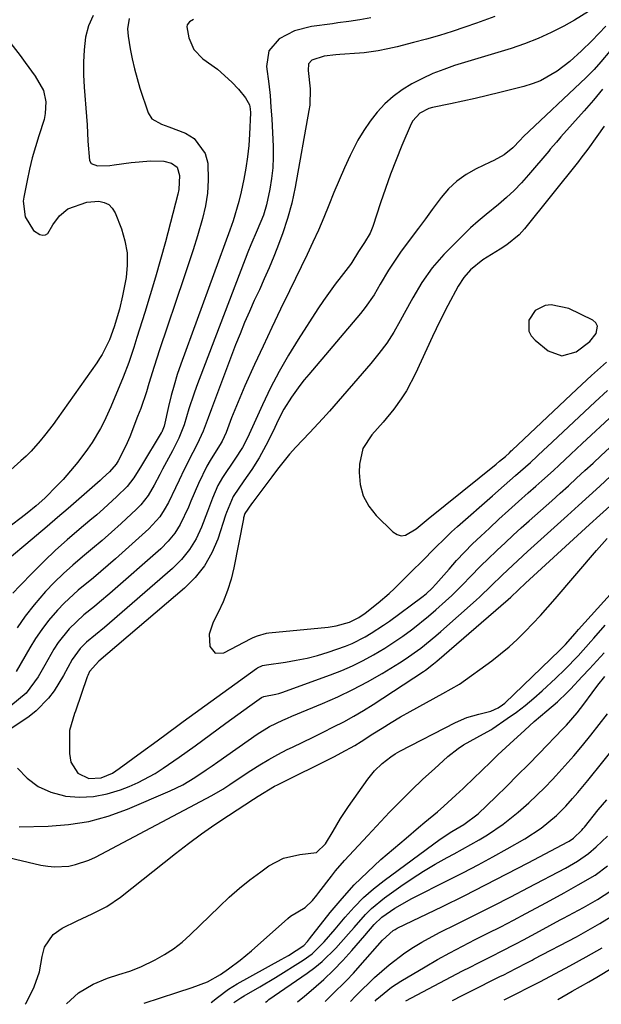
# Model space of a CAD drawing. Units: inches. Extents: x 1836216 to 1841548, y 458070 to 463404.
# Drawn here: x 1837136 to 1837279, y 458079 to 458321 of the extents above; entities that cross this region are included whole.
import ezdxf

# ---------------------------------------------------------------- set-up
doc = ezdxf.new("R2010")
doc.units = ezdxf.units.IN
doc.header["$MEASUREMENT"] = 0
for name, color, linetype in [('1', 7, 'Continuous'), ('7', 7, 'Continuous'), ('8', 7, 'Continuous')]:
    doc.layers.add(name, color=color, linetype=linetype)

msp = doc.modelspace()

# ---------------------------------------------------------------- linework, layer by layer
at = {"layer": '1', "color": 18}
msp.add_polyline3d([(1837278.25, 458245.88, 1862), (1837277.81, 458246.63, 1862), (1837277.07, 458247.31, 1862), (1837271.18, 458250.19, 1862), (1837266.83, 458251.09, 1862), (1837265.32, 458250.94, 1862), (1837262.83, 458249.68, 1862), (1837261.33, 458247.34, 1862), (1837261.31, 458244.63, 1862), (1837261.91, 458243.46, 1862), (1837262.82, 458242.38, 1862), (1837266.07, 458239.76, 1862), (1837269.47, 458238.49, 1862), (1837272.96, 458239.5, 1862), (1837276.33, 458242.1, 1862), (1837277.94, 458244.06, 1862), (1837278.25, 458245.88, 1862)], dxfattribs=at)
at = {"layer": '7', "color": 18}
for points in [[(1837276.04, 458323.45, 1872), (1837272.53, 458321.25, 1872), (1837269.94, 458319.83, 1872), (1837266.78, 458318.21, 1872), (1837263.56, 458316.73, 1872), (1837260.26, 458315.46, 1872), (1837256.9, 458314.31, 1872), (1837243, 458310.06, 1872), (1837240.3, 458309.14, 1872), (1837237.64, 458308.11, 1872), (1837235.04, 458306.92, 1872), (1837232.4, 458305.58, 1872), (1837230.03, 458304.11, 1872), (1837227.8, 458302.48, 1872), (1837225.77, 458300.61, 1872), (1837223.86, 458298.58, 1872), (1837222.15, 458296.37, 1872), (1837220.56, 458294.09, 1872), (1837219.15, 458291.68, 1872), (1837217.24, 458287.88, 1872), (1837215.85, 458284.86, 1872), (1837214.5, 458281.83, 1872), (1837213.21, 458278.76, 1872), (1837211.97, 458275.68, 1872), (1837210.71, 458272.6, 1872), (1837209.41, 458269.54, 1872), (1837208.04, 458266.52, 1872), (1837206.62, 458263.51, 1872), (1837202.25, 458254.56, 1872), (1837200.07, 458250.03, 1872), (1837197.9, 458245.49, 1872), (1837195.77, 458240.94, 1872), (1837193.66, 458236.38, 1872), (1837191.25, 458231.11, 1872), (1837190.38, 458229.16, 1872), (1837188.75, 458225.22, 1872), (1837187.99, 458223.23, 1872), (1837186.64, 458219.61, 1872), (1837185.63, 458217.45, 1872), (1837185.42, 458217.11, 1872), (1837182.7, 458212.71, 1872), (1837181.9, 458211.34, 1872), (1837179.79, 458207.07, 1872), (1837177.93, 458202.68, 1872), (1837177.31, 458201.21, 1872), (1837175.32, 458196.98, 1872), (1837173.96, 458194.8, 1872), (1837172.32, 458192.82, 1872), (1837170.49, 458190.97, 1872), (1837157.97, 458179.95, 1872), (1837155.43, 458177.79, 1872), (1837154.13, 458176.74, 1872), (1837151.52, 458174.66, 1872), (1837147.92, 458171.2, 1872), (1837145.19, 458167.85, 1872), (1837144.15, 458166.25, 1872), (1837141.92, 458162.25, 1872), (1837140.23, 458159.39, 1872), (1837137.27, 458155.4, 1872), (1837133.49, 458152.26, 1872)], [(1837153.87, 458322.46, 1882), (1837152.69, 458319.89, 1882), (1837151.93, 458317.05, 1882), (1837151.64, 458313.98, 1882), (1837151.46, 458310.91, 1882), (1837151.48, 458307.84, 1882), (1837151.62, 458304.76, 1882), (1837152.17, 458297.53, 1882), (1837152.31, 458295.51, 1882), (1837152.54, 458291.47, 1882), (1837152.96, 458286.65, 1882), (1837153.37, 458285.98, 1882), (1837154.88, 458285.35, 1882), (1837157.98, 458285.47, 1882), (1837159.01, 458285.59, 1882), (1837163.19, 458286.18, 1882), (1837168.03, 458286.6, 1882), (1837171.24, 458286.55, 1882), (1837173.12, 458286.05, 1882), (1837174.51, 458285.01, 1882), (1837175.14, 458283.01, 1882), (1837174.96, 458279.53, 1882), (1837174.72, 458278.39, 1882), (1837171.64, 458266.65, 1882), (1837170.45, 458262.27, 1882), (1837169.22, 458257.9, 1882), (1837167.93, 458253.55, 1882), (1837166.59, 458249.21, 1882), (1837164.63, 458243.01, 1882), (1837163.84, 458240.55, 1882), (1837162.63, 458236.88, 1882), (1837161.25, 458233.26, 1882), (1837158.22, 458225.98, 1882), (1837156.55, 458222.36, 1882), (1837155.61, 458220.61, 1882), (1837153.55, 458217.19, 1882), (1837152.44, 458215.54, 1882), (1837150.04, 458212.35, 1882), (1837149.13, 458211.22, 1882), (1837146.42, 458208.04, 1882), (1837144.99, 458206.52, 1882), (1837141.9, 458203.43, 1882), (1837139.79, 458201.52, 1882), (1837137.54, 458199.76, 1882), (1837136.78, 458199.18, 1882), (1837136.03, 458198.61, 1882), (1837121.7, 458187.72, 1882)], [(1837178.56, 458321.48, 1878), (1837177.63, 458320.88, 1878), (1837177.04, 458320.1, 1878), (1837176.95, 458319.64, 1878), (1837177.42, 458316.93, 1878), (1837178.66, 458314.01, 1878), (1837180.9, 458311.77, 1878), (1837184.49, 458309.22, 1878), (1837188.04, 458306.01, 1878), (1837189.65, 458304.24, 1878), (1837191.4, 458302.12, 1878), (1837192.36, 458300.4, 1878), (1837192.57, 458299.45, 1878), (1837192.63, 458298.45, 1878), (1837192.4, 458293.19, 1878), (1837192.2, 458290.39, 1878), (1837191.92, 458287.6, 1878), (1837191.5, 458284.82, 1878), (1837191, 458282.06, 1878), (1837190.36, 458278.98, 1878), (1837189.79, 458276.56, 1878), (1837188.34, 458271.82, 1878), (1837187.93, 458270.65, 1878), (1837187.51, 458269.48, 1878), (1837175.47, 458236.49, 1878), (1837174.58, 458233.92, 1878), (1837173.77, 458231.33, 1878), (1837173.05, 458228.71, 1878), (1837172.41, 458226.07, 1878), (1837171.31, 458221.19, 1878), (1837171.2, 458220.76, 1878), (1837170.86, 458219.92, 1878), (1837170.75, 458219.73, 1878), (1837170.64, 458219.53, 1878), (1837165.72, 458211.5, 1878), (1837163.82, 458208.44, 1878), (1837162.19, 458206.31, 1878), (1837159.65, 458203.84, 1878), (1837156.38, 458200.82, 1878), (1837154.71, 458199.36, 1878), (1837153.02, 458197.92, 1878), (1837150.41, 458195.75, 1878), (1837147.44, 458193.19, 1878), (1837144.53, 458190.58, 1878), (1837141.71, 458187.87, 1878), (1837138.93, 458185.1, 1878), (1837135.76, 458181.84, 1878), (1837134.04, 458179.98, 1878)], [(1837252.87, 458322.22, 1874), (1837248.36, 458320.54, 1874), (1837245.48, 458319.54, 1874), (1837242.36, 458318.51, 1874), (1837239.22, 458317.53, 1874), (1837236.05, 458316.62, 1874), (1837232.87, 458315.78, 1874), (1837228.78, 458314.74, 1874), (1837226.48, 458314.2, 1874), (1837224.17, 458313.74, 1874), (1837220.67, 458313.25, 1874), (1837219.49, 458313.15, 1874), (1837214.68, 458312.78, 1874), (1837213.72, 458312.71, 1874), (1837210.84, 458312.42, 1874), (1837207.77, 458311.43, 1874), (1837206.98, 458310.49, 1874), (1837206.87, 458308.84, 1874), (1837207.33, 458304.35, 1874), (1837207.24, 458300.35, 1874), (1837207.06, 458299.02, 1874), (1837203.63, 458280.09, 1874), (1837202.8, 458276.2, 1874), (1837201.8, 458272.36, 1874), (1837200.55, 458268.59, 1874), (1837199.15, 458264.87, 1874), (1837198.36, 458262.98, 1874), (1837197.21, 458260.25, 1874), (1837196.03, 458257.53, 1874), (1837194.82, 458254.82, 1874), (1837193.58, 458252.13, 1874), (1837192.36, 458249.43, 1874), (1837191.18, 458246.71, 1874), (1837190.06, 458243.97, 1874), (1837188.98, 458241.2, 1874), (1837183.05, 458225.47, 1874), (1837182.23, 458223.27, 1874), (1837180.98, 458219.97, 1874), (1837179.48, 458216.78, 1874), (1837178.38, 458214.7, 1874), (1837176.28, 458210.49, 1874), (1837175.01, 458207.84, 1874), (1837174.14, 458206.01, 1874), (1837172.39, 458202.36, 1874), (1837171.37, 458200.53, 1874), (1837170.26, 458198.85, 1874), (1837167.53, 458195.86, 1874), (1837159.34, 458188.49, 1874), (1837155.73, 458185.34, 1874), (1837153.88, 458183.82, 1874), (1837150.17, 458180.79, 1874), (1837146.67, 458177.54, 1874), (1837145.02, 458175.81, 1874), (1837142.8, 458173.24, 1874), (1837141.13, 458171.09, 1874), (1837139.61, 458168.84, 1874), (1837138.18, 458166.52, 1874), (1837134.85, 458160.7, 1874)], [(1837222.3, 458321.85, 1876), (1837219.62, 458321.35, 1876), (1837216.92, 458320.95, 1876), (1837214.22, 458320.58, 1876), (1837212.87, 458320.4, 1876), (1837207.72, 458319.71, 1876), (1837203.52, 458318.66, 1876), (1837199.67, 458316.67, 1876), (1837197.16, 458313.69, 1876), (1837196.61, 458309.82, 1876), (1837197.16, 458305.59, 1876), (1837197.46, 458302.71, 1876), (1837197.69, 458299.83, 1876), (1837197.87, 458296.94, 1876), (1837198.2, 458290.12, 1876), (1837198.23, 458287.48, 1876), (1837198.13, 458284.85, 1876), (1837197.84, 458282.23, 1876), (1837197.42, 458279.63, 1876), (1837196.61, 458275.75, 1876), (1837195.83, 458273.2, 1876), (1837194.31, 458269.49, 1876), (1837192.69, 458265.91, 1876), (1837191.95, 458264.09, 1876), (1837179.32, 458230.93, 1876), (1837178.65, 458229.11, 1876), (1837177.41, 458225.43, 1876), (1837176.24, 458221.53, 1876), (1837174.99, 458218.23, 1876), (1837173.4, 458215.07, 1876), (1837170.96, 458210.55, 1876), (1837170.26, 458209.25, 1876), (1837168.85, 458206.65, 1876), (1837167.38, 458204.1, 1876), (1837165.58, 458201.8, 1876), (1837164.55, 458200.75, 1876), (1837160.72, 458197.2, 1876), (1837158.39, 458195.09, 1876), (1837156.03, 458193.02, 1876), (1837153.63, 458190.99, 1876), (1837151.21, 458188.99, 1876), (1837148.81, 458186.96, 1876), (1837146.48, 458184.86, 1876), (1837144.25, 458182.66, 1876), (1837142.09, 458180.39, 1876), (1837139.26, 458177.11, 1876), (1837137.07, 458174.34, 1876), (1837135.05, 458171.45, 1876)], [(1837133.48, 458315.52, 1884), (1837135.82, 458312.54, 1884), (1837137.09, 458310.88, 1884), (1837139.55, 458307.5, 1884), (1837141.57, 458303.94, 1884), (1837142.12, 458301.14, 1884), (1837142, 458298.23, 1884), (1837141.72, 458296.81, 1884), (1837140.46, 458292.79, 1884), (1837139.61, 458290.07, 1884), (1837138.82, 458287.33, 1884), (1837138.14, 458284.56, 1884), (1837137.53, 458281.78, 1884), (1837136.7, 458277.66, 1884), (1837136.57, 458276.62, 1884), (1837137.02, 458272.79, 1884), (1837139.13, 458269.43, 1884), (1837140.67, 458268.44, 1884), (1837141.4, 458268.28, 1884), (1837142.06, 458268.32, 1884), (1837142.62, 458268.67, 1884), (1837143.91, 458270.81, 1884), (1837145.5, 458273.06, 1884), (1837147.62, 458274.75, 1884), (1837152.26, 458276.38, 1884), (1837155.19, 458276.63, 1884), (1837156.51, 458276.36, 1884), (1837157.66, 458275.84, 1884), (1837158.55, 458274.95, 1884), (1837159.26, 458273.81, 1884), (1837160.8, 458269.82, 1884), (1837161.67, 458266.87, 1884), (1837162.2, 458263.89, 1884), (1837162.24, 458260.86, 1884), (1837161.95, 458257.81, 1884), (1837161.43, 458254.94, 1884), (1837161.1, 458253.3, 1884), (1837160.31, 458250.04, 1884), (1837159.02, 458245.69, 1884), (1837157.87, 458242.5, 1884), (1837156.08, 458238.89, 1884), (1837155.43, 458237.83, 1884), (1837154.73, 458236.79, 1884), (1837144.96, 458223.02, 1884), (1837143.95, 458221.63, 1884), (1837141.86, 458218.89, 1884), (1837140.78, 458217.55, 1884), (1837138.5, 458214.99, 1884), (1837137.28, 458213.78, 1884), (1837136.01, 458212.62, 1884), (1837128.48, 458206.02, 1884)], [(1837281.3, 458313.66, 1868), (1837279.05, 458311.03, 1868), (1837277.38, 458309.12, 1868), (1837276.1, 458307.79, 1868), (1837275.44, 458307.15, 1868), (1837259.89, 458292.51, 1868), (1837259.13, 458291.71, 1868), (1837257.39, 458289.78, 1868), (1837255.18, 458288.05, 1868), (1837252.67, 458286.65, 1868), (1837251.8, 458286.23, 1868), (1837248.3, 458284.61, 1868), (1837245.82, 458283.23, 1868), (1837243.52, 458281.62, 1868), (1837241.49, 458279.69, 1868), (1837239.64, 458277.53, 1868), (1837237.48, 458274.59, 1868), (1837235.77, 458272.27, 1868), (1837234.04, 458269.96, 1868), (1837232.31, 458267.65, 1868), (1837229.65, 458264.09, 1868), (1837228.12, 458261.9, 1868), (1837226.69, 458259.65, 1868), (1837224.65, 458256.2, 1868), (1837223.12, 458253.58, 1868), (1837220.96, 458250.48, 1868), (1837219.77, 458248.99, 1868), (1837207.02, 458233.95, 1868), (1837205.9, 458232.6, 1868), (1837204.82, 458231.22, 1868), (1837202.77, 458228.36, 1868), (1837200.9, 458225.39, 1868), (1837199.5, 458222.69, 1868), (1837198.19, 458219.94, 1868), (1837196.42, 458216.4, 1868), (1837194.79, 458213.41, 1868), (1837192.96, 458210.52, 1868), (1837191.02, 458207.71, 1868), (1837188.34, 458203.87, 1868), (1837186.74, 458199.91, 1868), (1837186.51, 458199.23, 1868), (1837184.56, 458193.36, 1868), (1837183.09, 458189.93, 1868), (1837181.29, 458186.73, 1868), (1837178.99, 458183.86, 1868), (1837176.35, 458181.21, 1868), (1837155.23, 458163.25, 1868), (1837152.9, 458160.74, 1868), (1837152.49, 458159.72, 1868), (1837152.36, 458159.37, 1868), (1837149.45, 458150.92, 1868), (1837149.24, 458150.32, 1868), (1837148, 458146.15, 1868), (1837147.96, 458140.51, 1868), (1837148.29, 458138.38, 1868), (1837150.04, 458135.64, 1868), (1837152.74, 458134.34, 1868), (1837155.81, 458134.5, 1868), (1837158.58, 458135.68, 1868), (1837159.44, 458136.21, 1868), (1837160.28, 458136.78, 1868), (1837165.78, 458140.79, 1868), (1837169.63, 458143.63, 1868), (1837172.19, 458145.53, 1868), (1837174.75, 458147.42, 1868), (1837176.04, 458148.36, 1868), (1837194.09, 458161.44, 1868), (1837194.37, 458161.62, 1868), (1837195.57, 458162.17, 1868), (1837196.55, 458162.39, 1868), (1837201.26, 458163.03, 1868), (1837203.93, 458163.47, 1868), (1837206.58, 458164, 1868), (1837209.19, 458164.68, 1868), (1837211.79, 458165.45, 1868), (1837216.08, 458166.92, 1868), (1837217.73, 458167.6, 1868), (1837220.9, 458169.24, 1868), (1837222.44, 458170.16, 1868), (1837225.43, 458172.12, 1868), (1837226.89, 458173.15, 1868), (1837234.93, 458179.01, 1868), (1837235.99, 458179.84, 1868), (1837237.46, 458181.22, 1868), (1837238.39, 458182.21, 1868), (1837241.62, 458185.97, 1868), (1837243.49, 458188.08, 1868), (1837245.4, 458190.15, 1868), (1837247.39, 458192.14, 1868), (1837249.42, 458194.1, 1868), (1837251.56, 458196.08, 1868), (1837253.93, 458198.27, 1868), (1837256.31, 458200.43, 1868), (1837258.71, 458202.58, 1868), (1837261.13, 458204.72, 1868), (1837263.06, 458206.41, 1868), (1837264.51, 458207.69, 1868), (1837267.38, 458210.29, 1868), (1837268.81, 458211.61, 1868), (1837271.64, 458214.25, 1868), (1837274.48, 458216.89, 1868), (1837282.29, 458224.14, 1868)], [(1837279.5, 458304.23, 1866), (1837277.25, 458301.57, 1866), (1837274.97, 458298.95, 1866), (1837269.23, 458292.53, 1866), (1837268.84, 458292.09, 1866), (1837268.09, 458291.22, 1866), (1837266.6, 458289.45, 1866), (1837266.23, 458289.01, 1866), (1837261.22, 458283.11, 1866), (1837259.49, 458281.18, 1866), (1837257.69, 458279.31, 1866), (1837255.79, 458277.54, 1866), (1837253.83, 458275.84, 1866), (1837250.81, 458273.35, 1866), (1837248.79, 458271.75, 1866), (1837246.87, 458270.06, 1866), (1837240.37, 458263.53, 1866), (1837237.45, 458260.23, 1866), (1837234.93, 458256.61, 1866), (1837232.66, 458252.8, 1866), (1837230.51, 458248.93, 1866), (1837229.57, 458247.16, 1866), (1837227.96, 458244.38, 1866), (1837226.23, 458241.69, 1866), (1837224.32, 458239.11, 1866), (1837222.3, 458236.62, 1866), (1837212.12, 458224.9, 1866), (1837210.51, 458223.08, 1866), (1837207.23, 458219.52, 1866), (1837203.8, 458215.98, 1866), (1837202.22, 458214.26, 1866), (1837199.31, 458210.6, 1866), (1837197.9, 458208.73, 1866), (1837193.18, 458202.44, 1866), (1837192.87, 458202.02, 1866), (1837191.26, 458199.68, 1866), (1837190.95, 458198.61, 1866), (1837190.89, 458198.33, 1866), (1837188.53, 458186.3, 1866), (1837187.84, 458183.44, 1866), (1837186.99, 458180.64, 1866), (1837185.91, 458177.92, 1866), (1837184.66, 458175.26, 1866), (1837183.39, 458172.84, 1866), (1837182.47, 458169.94, 1866), (1837182.58, 458166.9, 1866), (1837183.92, 458165.22, 1866), (1837186.06, 458165.27, 1866), (1837192.81, 458168.83, 1866), (1837193.32, 458169.09, 1866), (1837194.37, 458169.54, 1866), (1837196.56, 458170.16, 1866), (1837197.13, 458170.23, 1866), (1837211.83, 458171.67, 1866), (1837213.81, 458171.96, 1866), (1837217.07, 458172.86, 1866), (1837219.34, 458174, 1866), (1837220.91, 458175.1, 1866), (1837224.12, 458177.62, 1866), (1837226.82, 458179.96, 1866), (1837228.12, 458181.19, 1866), (1837232.28, 458185.25, 1866), (1837235.13, 458188.07, 1866), (1837237.94, 458190.94, 1866), (1837240.79, 458193.76, 1866), (1837242.25, 458195.13, 1866), (1837243.74, 458196.47, 1866), (1837252.36, 458204.05, 1866), (1837255.19, 458206.53, 1866), (1837258.03, 458208.99, 1866), (1837261.69, 458212.23, 1866), (1837264.99, 458215.32, 1866), (1837265.81, 458216.09, 1866), (1837277.69, 458227.22, 1866), (1837280.72, 458230.02, 1866)], [(1837279.89, 458295.15, 1864), (1837278.06, 458292.61, 1864), (1837275.82, 458289.51, 1864), (1837274.11, 458287.22, 1864), (1837273.52, 458286.47, 1864), (1837260.22, 458269.8, 1864), (1837258.92, 458268.34, 1864), (1837255.9, 458265.85, 1864), (1837254.25, 458264.79, 1864), (1837250.99, 458262.87, 1864), (1837249.91, 458262.17, 1864), (1837246.92, 458259.74, 1864), (1837245.23, 458257.82, 1864), (1837243.84, 458255.66, 1864), (1837241.28, 458250.9, 1864), (1837240.29, 458249.01, 1864), (1837238.4, 458245.19, 1864), (1837237.5, 458243.26, 1864), (1837233.36, 458234.17, 1864), (1837231.11, 458229.9, 1864), (1837229.79, 458227.89, 1864), (1837227.97, 458225.4, 1864), (1837225.33, 458222.16, 1864), (1837222.54, 458219.05, 1864), (1837220.38, 458215.71, 1864), (1837219.52, 458211.82, 1864), (1837219.43, 458209.76, 1864), (1837219.7, 458206.8, 1864), (1837220.42, 458204.01, 1864), (1837221.81, 458201.49, 1864), (1837223.65, 458199.15, 1864), (1837227.77, 458195.11, 1864), (1837228.79, 458194.49, 1864), (1837229.83, 458194.17, 1864), (1837230.91, 458194.33, 1864), (1837233.47, 458195.84, 1864), (1837236.48, 458198.35, 1864), (1837253.25, 458211.83, 1864), (1837254.1, 458212.52, 1864), (1837255.52, 458213.72, 1864), (1837256.49, 458214.61, 1864), (1837256.97, 458215.07, 1864), (1837257.21, 458215.29, 1864), (1837273.14, 458230.33, 1864), (1837276.77, 458233.68, 1864), (1837280.45, 458236.99, 1864)], [(1837135.58, 458122.38, 1872), (1837142.74, 458122.55, 1872), (1837147.77, 458122.96, 1872), (1837152.72, 458123.74, 1872), (1837157.54, 458125.08, 1872), (1837162.29, 458126.79, 1872), (1837172.83, 458131.29, 1872), (1837174.4, 458132.01, 1872), (1837175.93, 458132.78, 1872), (1837178.88, 458134.56, 1872), (1837181.73, 458136.5, 1872), (1837183.15, 458137.48, 1872), (1837184.57, 458138.46, 1872), (1837194.27, 458145.25, 1872), (1837197.36, 458147.14, 1872), (1837200.63, 458148.72, 1872), (1837201.74, 458149.2, 1872), (1837202.85, 458149.67, 1872), (1837210.43, 458152.79, 1872), (1837214.2, 458154.45, 1872), (1837217.92, 458156.23, 1872), (1837221.54, 458158.17, 1872), (1837225.11, 458160.24, 1872), (1837229.42, 458162.88, 1872), (1837230.77, 458163.73, 1872), (1837234.68, 458166.5, 1872), (1837238.39, 458169.53, 1872), (1837239.6, 458170.58, 1872), (1837248.28, 458178.29, 1872), (1837249.23, 458179.15, 1872), (1837252.01, 458181.79, 1872), (1837254.75, 458184.47, 1872), (1837257.35, 458186.95, 1872), (1837260.93, 458190.25, 1872), (1837270.85, 458199.19, 1872), (1837273.51, 458201.6, 1872), (1837276.17, 458204, 1872), (1837278.82, 458206.42, 1872), (1837281.47, 458208.83, 1872)], [(1837128.37, 458115.92, 1874), (1837140.89, 458112.99, 1874), (1837142.61, 458112.7, 1874), (1837144.33, 458112.54, 1874), (1837147.79, 458112.75, 1874), (1837149.5, 458113.11, 1874), (1837152.79, 458114.21, 1874), (1837154.38, 458114.95, 1874), (1837183.12, 458130.16, 1874), (1837185.81, 458131.71, 1874), (1837187.54, 458132.84, 1874), (1837190.12, 458134.55, 1874), (1837192.73, 458136.28, 1874), (1837194.92, 458137.67, 1874), (1837197.14, 458139, 1874), (1837199.41, 458140.25, 1874), (1837201.72, 458141.44, 1874), (1837203, 458142.07, 1874), (1837205.53, 458143.31, 1874), (1837208.07, 458144.55, 1874), (1837210.6, 458145.79, 1874), (1837213.13, 458147.03, 1874), (1837215.64, 458148.32, 1874), (1837218.12, 458149.67, 1874), (1837220.54, 458151.1, 1874), (1837222.92, 458152.6, 1874), (1837235.35, 458160.74, 1874), (1837235.77, 458161.03, 1874), (1837237.81, 458162.59, 1874), (1837238.59, 458163.26, 1874), (1837256.18, 458178.49, 1874), (1837256.83, 458179.07, 1874), (1837258.72, 458180.86, 1874), (1837260.46, 458182.5, 1874), (1837276.26, 458196.93, 1874), (1837278.77, 458199.22, 1874), (1837281.28, 458201.5, 1874)], [(1837137.09, 458078.66, 1876), (1837137.32, 458078.94, 1876), (1837139.31, 458082.99, 1876), (1837140.58, 458086.65, 1876), (1837141.28, 458090.45, 1876), (1837141.83, 458092.78, 1876), (1837143.96, 458095.91, 1876), (1837146.21, 458097.44, 1876), (1837149.88, 458099.26, 1876), (1837153.61, 458100.94, 1876), (1837157.23, 458102.8, 1876), (1837160.57, 458105.11, 1876), (1837174.12, 458115.85, 1876), (1837177.31, 458118.31, 1876), (1837180.54, 458120.7, 1876), (1837183.84, 458123, 1876), (1837187.19, 458125.23, 1876), (1837193.4, 458129.25, 1876), (1837194.51, 458129.97, 1876), (1837198.55, 458132.42, 1876), (1837199.27, 458132.79, 1876), (1837213.35, 458139.78, 1876), (1837215.03, 458140.64, 1876), (1837218.34, 458142.47, 1876), (1837219.95, 458143.46, 1876), (1837222.84, 458145.34, 1876), (1837225.1, 458146.76, 1876), (1837227.37, 458148.15, 1876), (1837229.68, 458149.5, 1876), (1837232, 458150.81, 1876), (1837240.09, 458155.27, 1876), (1837244.23, 458157.57, 1876), (1837252.15, 458163.37, 1876), (1837254.32, 458165.04, 1876), (1837256.42, 458166.78, 1876), (1837258.44, 458168.63, 1876), (1837260.4, 458170.54, 1876), (1837262.29, 458172.52, 1876), (1837264.16, 458174.52, 1876), (1837265.99, 458176.56, 1876), (1837267.79, 458178.63, 1876), (1837277.97, 458190.5, 1876), (1837280.61, 458193.47, 1876)], [(1837147.29, 458078.75, 1878), (1837150.22, 458081.52, 1878), (1837153.83, 458083.59, 1878), (1837157.4, 458085.08, 1878), (1837160.13, 458086.03, 1878), (1837162.9, 458086.86, 1878), (1837165.58, 458087.89, 1878), (1837169.1, 458089.61, 1878), (1837171.43, 458090.92, 1878), (1837173.66, 458092.35, 1878), (1837175.75, 458093.99, 1878), (1837177.74, 458095.76, 1878), (1837184.97, 458102.8, 1878), (1837187.41, 458105.08, 1878), (1837189.92, 458107.27, 1878), (1837192.51, 458109.35, 1878), (1837195.18, 458111.36, 1878), (1837197.17, 458112.79, 1878), (1837200.8, 458114.7, 1878), (1837204.81, 458115.56, 1878), (1837208.9, 458116.12, 1878), (1837211.18, 458118.21, 1878), (1837213.01, 458121.31, 1878), (1837214.84, 458124.43, 1878), (1837216.83, 458127.43, 1878), (1837221.55, 458134.13, 1878), (1837223.21, 458136.21, 1878), (1837225.11, 458138.06, 1878), (1837227.22, 458139.67, 1878), (1837228.35, 458140.38, 1878), (1837229.51, 458141.04, 1878), (1837243.18, 458148.16, 1878), (1837245.99, 458149.39, 1878), (1837248.94, 458150.22, 1878), (1837251.95, 458150.91, 1878), (1837253.76, 458151.72, 1878), (1837254.84, 458152.46, 1878), (1837255.34, 458152.89, 1878), (1837268.93, 458165.96, 1878), (1837270.32, 458167.35, 1878), (1837272.69, 458170.07, 1878), (1837273.12, 458170.57, 1878), (1837273.56, 458171.06, 1878), (1837286.02, 458184.86, 1878)], [(1837182.92, 458079.08, 1882), (1837184.48, 458080.33, 1882), (1837187.19, 458082.39, 1882), (1837189.36, 458083.72, 1882), (1837200.18, 458089.68, 1882), (1837201.99, 458090.71, 1882), (1837205.81, 458093.2, 1882), (1837206.68, 458094.13, 1882), (1837206.95, 458094.46, 1882), (1837207.22, 458094.79, 1882), (1837212.31, 458101.26, 1882), (1837215.22, 458104.74, 1882), (1837218.25, 458108.09, 1882), (1837221.48, 458111.26, 1882), (1837224.83, 458114.32, 1882), (1837231.01, 458119.63, 1882), (1837234.11, 458122.25, 1882), (1837235.67, 458123.55, 1882), (1837238.79, 458126.15, 1882), (1837240.32, 458127.47, 1882), (1837243.31, 458130.21, 1882), (1837245.07, 458131.88, 1882), (1837247.95, 458134.63, 1882), (1837249.39, 458136, 1882), (1837252.25, 458138.76, 1882), (1837253.69, 458140.13, 1882), (1837256.6, 458142.85, 1882), (1837260.28, 458146.25, 1882), (1837262.64, 458148.36, 1882), (1837265.75, 458150.98, 1882), (1837268.33, 458153.21, 1882), (1837270.79, 458155.55, 1882), (1837271.58, 458156.36, 1882), (1837274.44, 458159.44, 1882), (1837276.24, 458161.4, 1882), (1837278.05, 458163.36, 1882), (1837279.85, 458165.32, 1882)], [(1837188.54, 458079.13, 1884), (1837190.23, 458080.22, 1884), (1837191.1, 458080.73, 1884), (1837194.98, 458082.93, 1884), (1837198.8, 458085.23, 1884), (1837205.61, 458089.52, 1884), (1837207.84, 458091.14, 1884), (1837210.79, 458094.05, 1884), (1837213.52, 458097.19, 1884), (1837215.99, 458100.15, 1884), (1837218.19, 458102.61, 1884), (1837220.51, 458104.96, 1884), (1837222.99, 458107.13, 1884), (1837225.58, 458109.18, 1884), (1837239.45, 458119.37, 1884), (1837242.29, 458121.26, 1884), (1837245.25, 458122.96, 1884), (1837248.79, 458125.62, 1884), (1837253.15, 458129.84, 1884), (1837255.84, 458132.48, 1884), (1837258.53, 458135.13, 1884), (1837261.19, 458137.81, 1884), (1837263.83, 458140.5, 1884), (1837269.7, 458146.54, 1884), (1837270.62, 458147.51, 1884), (1837273.24, 458150.54, 1884), (1837274.87, 458152.66, 1884), (1837276.9, 458155.48, 1884), (1837278.3, 458157.33, 1884), (1837280.04, 458159.44, 1884)], [(1837204.2, 458079.27, 1888), (1837205.92, 458080.7, 1888), (1837208.18, 458082.59, 1888), (1837210.69, 458084.78, 1888), (1837213.12, 458087.05, 1888), (1837215.43, 458089.44, 1888), (1837217.67, 458091.91, 1888), (1837220.87, 458095.62, 1888), (1837223.17, 458098.31, 1888), (1837225.07, 458100.14, 1888), (1837228.27, 458102.36, 1888), (1837232.42, 458104.73, 1888), (1837241.54, 458109.31, 1888), (1837245.19, 458111.18, 1888), (1837248.81, 458113.08, 1888), (1837252.41, 458115.03, 1888), (1837255.99, 458117.02, 1888), (1837260.28, 458119.45, 1888), (1837264.37, 458122.1, 1888), (1837268.13, 458125.2, 1888), (1837270.41, 458127.52, 1888), (1837272.1, 458129.41, 1888), (1837273.37, 458130.87, 1888), (1837275.83, 458133.84, 1888), (1837290.62, 458152.22, 1888)], [(1837196.34, 458079.2, 1886), (1837196.71, 458079.47, 1886), (1837197.2, 458079.81, 1886), (1837206.62, 458086.35, 1886), (1837208.5, 458087.75, 1886), (1837210.32, 458089.24, 1886), (1837213.67, 458092.52, 1886), (1837216.82, 458096.03, 1886), (1837218.19, 458097.63, 1886), (1837220.97, 458100.78, 1886), (1837222.46, 458102.26, 1886), (1837225.71, 458104.91, 1886), (1837229.76, 458107.8, 1886), (1837232.52, 458109.69, 1886), (1837235.33, 458111.5, 1886), (1837238.21, 458113.2, 1886), (1837241.14, 458114.83, 1886), (1837242.89, 458115.76, 1886), (1837244.97, 458116.88, 1886), (1837249.06, 458119.21, 1886), (1837251.09, 458120.43, 1886), (1837255, 458123.05, 1886), (1837258.67, 458125.99, 1886), (1837261.29, 458128.33, 1886), (1837263.29, 458130.2, 1886), (1837265.24, 458132.14, 1886), (1837267.14, 458134.11, 1886), (1837267.93, 458134.96, 1886), (1837270.17, 458137.42, 1886), (1837272.37, 458139.92, 1886), (1837274.5, 458142.47, 1886), (1837276.6, 458145.05, 1886), (1837280.73, 458150.27, 1886)], [(1837217.29, 458079.39, 1892), (1837218.52, 458080.65, 1892), (1837219.74, 458081.87, 1892), (1837222.22, 458084.28, 1892), (1837223.22, 458085.23, 1892), (1837226.85, 458088.43, 1892), (1837230.71, 458091.34, 1892), (1837232.82, 458092.73, 1892), (1837234.9, 458094.02, 1892), (1837239.22, 458096.35, 1892), (1837243.66, 458098.53, 1892), (1837248.08, 458100.72, 1892), (1837252.49, 458102.94, 1892), (1837256.88, 458105.19, 1892), (1837261.25, 458107.47, 1892), (1837270.34, 458112.26, 1892), (1837273.27, 458113.93, 1892), (1837276.03, 458115.85, 1892), (1837277.93, 458117.5, 1892), (1837280.68, 458120.11, 1892)], [(1837223.39, 458079.45, 1894), (1837223.83, 458079.96, 1894), (1837227.39, 458082.86, 1894), (1837228.55, 458083.64, 1894), (1837229.74, 458084.39, 1894), (1837235.72, 458087.92, 1894), (1837238.76, 458089.68, 1894), (1837241.83, 458091.39, 1894), (1837244.94, 458093.02, 1894), (1837248.08, 458094.62, 1894), (1837251.22, 458096.19, 1894), (1837254.36, 458097.78, 1894), (1837257.48, 458099.4, 1894), (1837260.59, 458101.04, 1894), (1837265.69, 458103.75, 1894), (1837270.01, 458106.12, 1894), (1837273.45, 458108.08, 1894), (1837277.65, 458110.46, 1894), (1837280.73, 458112.79, 1894)], [(1837230.92, 458079.52, 1896), (1837244.96, 458086.88, 1896), (1837246.83, 458087.85, 1896), (1837248.7, 458088.82, 1896), (1837252.47, 458090.71, 1896), (1837254.35, 458091.66, 1896), (1837258.1, 458093.59, 1896), (1837259.96, 458094.57, 1896), (1837263.93, 458096.68, 1896), (1837266.46, 458098.06, 1896), (1837268.99, 458099.45, 1896), (1837269.83, 458099.9, 1896), (1837274.8, 458102.55, 1896), (1837276.53, 458103.51, 1896), (1837278.23, 458104.5, 1896), (1837281.55, 458106.64, 1896)], [(1837242.43, 458079.62, 1898), (1837244.88, 458080.86, 1898), (1837246.65, 458081.74, 1898), (1837254.31, 458085.56, 1898), (1837254.94, 458085.87, 1898), (1837258.1, 458087.46, 1898), (1837260.96, 458088.97, 1898), (1837262.08, 458089.58, 1898), (1837262.65, 458089.88, 1898), (1837273.04, 458095.32, 1898), (1837275.94, 458096.9, 1898), (1837278.8, 458098.55, 1898), (1837281.6, 458100.31, 1898)], [(1837268.47, 458079.86, 1902), (1837272.02, 458081.94, 1902), (1837276.07, 458084.19, 1902), (1837278.09, 458085.33, 1902), (1837282.05, 458087.72, 1902)]]:
    msp.add_polyline3d(points, dxfattribs=at)
at = {"layer": '8', "color": 18}
for points in [[(1837162.67, 458321.72, 1880), (1837162.29, 458319.1, 1880), (1837162.44, 458317.3, 1880), (1837162.98, 458314.19, 1880), (1837163.45, 458311.75, 1880), (1837164, 458309.32, 1880), (1837165.37, 458304.54, 1880), (1837167.36, 458298.44, 1880), (1837168.28, 458296.93, 1880), (1837170.66, 458295.66, 1880), (1837172.46, 458295, 1880), (1837176.64, 458293.39, 1880), (1837178.76, 458292.1, 1880), (1837181.48, 458288.41, 1880), (1837182.09, 458286.01, 1880), (1837182.21, 458281.83, 1880), (1837182.04, 458278.66, 1880), (1837181.53, 458275.53, 1880), (1837180.81, 458272.42, 1880), (1837179.53, 458268.12, 1880), (1837178.47, 458264.64, 1880), (1837177.35, 458261.18, 1880), (1837176.21, 458257.72, 1880), (1837170.21, 458239.98, 1880), (1837169.52, 458237.92, 1880), (1837168.86, 458235.86, 1880), (1837167.59, 458231.73, 1880), (1837166.95, 458229.66, 1880), (1837165.55, 458225.57, 1880), (1837164.79, 458223.55, 1880), (1837162.86, 458218.58, 1880), (1837161.92, 458216.37, 1880), (1837159.99, 458212.67, 1880), (1837159.52, 458211.86, 1880), (1837157.89, 458209.96, 1880), (1837156.17, 458208.33, 1880), (1837155.58, 458207.81, 1880), (1837147.64, 458200.91, 1880), (1837145.05, 458198.67, 1880), (1837142.45, 458196.43, 1880), (1837139.83, 458194.22, 1880), (1837137.21, 458192.01, 1880), (1837133.69, 458189.07, 1880)], [(1837280.28, 458319.82, 1870), (1837278.55, 458318.01, 1870), (1837276.81, 458316.22, 1870), (1837274.29, 458313.69, 1870), (1837271.39, 458311.05, 1870), (1837268.25, 458308.69, 1870), (1837264.14, 458306.34, 1870), (1837262.13, 458305.56, 1870), (1837260.07, 458304.92, 1870), (1837254.17, 458303.42, 1870), (1837251.13, 458302.67, 1870), (1837248.07, 458301.95, 1870), (1837245.01, 458301.27, 1870), (1837241.94, 458300.62, 1870), (1837237.5, 458299.71, 1870), (1837236.67, 458299.49, 1870), (1837234.38, 458298.34, 1870), (1837232.68, 458296.47, 1870), (1837232.28, 458295.71, 1870), (1837229.99, 458290.37, 1870), (1837228.55, 458286.87, 1870), (1837227.17, 458283.35, 1870), (1837225.9, 458279.8, 1870), (1837224.69, 458276.22, 1870), (1837222.82, 458270.43, 1870), (1837222.15, 458268.77, 1870), (1837220.76, 458266.47, 1870), (1837219.32, 458264.22, 1870), (1837217.66, 458261.52, 1870), (1837217.28, 458261.02, 1870), (1837215.01, 458258.12, 1870), (1837213.51, 458256.16, 1870), (1837210.63, 458252.13, 1870), (1837209.26, 458250.08, 1870), (1837204.4, 458242.56, 1870), (1837202, 458238.65, 1870), (1837199.71, 458234.68, 1870), (1837197.6, 458230.61, 1870), (1837195.61, 458226.48, 1870), (1837192.31, 458219.22, 1870), (1837192.05, 458218.67, 1870), (1837190.7, 458215.95, 1870), (1837188.81, 458213.02, 1870), (1837185.76, 458208.56, 1870), (1837184.58, 458206.59, 1870), (1837183.23, 458203.42, 1870), (1837182.01, 458200.18, 1870), (1837180.56, 458196.32, 1870), (1837179.22, 458193.45, 1870), (1837177.63, 458190.76, 1870), (1837175.66, 458188.34, 1870), (1837173.43, 458186.09, 1870), (1837156.6, 458171.55, 1870), (1837154.38, 458169.73, 1870), (1837152.15, 458167.92, 1870), (1837150.59, 458166.34, 1870), (1837148.65, 458163.68, 1870), (1837146.55, 458159.74, 1870), (1837144.17, 458155.95, 1870), (1837142.84, 458154.16, 1870), (1837139.77, 458151.01, 1870), (1837138.01, 458149.65, 1870), (1837133.51, 458146.55, 1870)], [(1837135.14, 458136.9, 1870), (1837137.58, 458134.38, 1870), (1837140.28, 458132.32, 1870), (1837143.39, 458130.94, 1870), (1837146.78, 458130.02, 1870), (1837146.99, 458129.99, 1870), (1837150.46, 458129.76, 1870), (1837153.89, 458129.88, 1870), (1837157.26, 458130.54, 1870), (1837160.59, 458131.55, 1870), (1837162.72, 458132.38, 1870), (1837164.91, 458133.33, 1870), (1837169.11, 458135.56, 1870), (1837171.13, 458136.85, 1870), (1837175.06, 458139.59, 1870), (1837177.01, 458140.99, 1870), (1837178.95, 458142.39, 1870), (1837186.54, 458147.94, 1870), (1837188.02, 458149.02, 1870), (1837190.98, 458151.16, 1870), (1837192.46, 458152.22, 1870), (1837195.36, 458154.29, 1870), (1837195.96, 458154.51, 1870), (1837198.85, 458155.08, 1870), (1837199.6, 458155.3, 1870), (1837200.34, 458155.55, 1870), (1837212.39, 458159.85, 1870), (1837215.13, 458160.92, 1870), (1837217.82, 458162.08, 1870), (1837220.44, 458163.4, 1870), (1837223.01, 458164.81, 1870), (1837225.75, 458166.48, 1870), (1837227.99, 458167.92, 1870), (1837230.19, 458169.43, 1870), (1837232.34, 458171, 1870), (1837232.68, 458171.26, 1870), (1837236.53, 458174.31, 1870), (1837238.39, 458175.91, 1870), (1837240.77, 458178.05, 1870), (1837242.29, 458179.48, 1870), (1837245.25, 458182.4, 1870), (1837246.7, 458183.9, 1870), (1837249.6, 458186.88, 1870), (1837251.08, 458188.34, 1870), (1837253.47, 458190.62, 1870), (1837255.44, 458192.46, 1870), (1837257.42, 458194.28, 1870), (1837259.41, 458196.09, 1870), (1837261.41, 458197.89, 1870), (1837266.96, 458202.82, 1870), (1837269.01, 458204.66, 1870), (1837271.06, 458206.5, 1870), (1837273.09, 458208.36, 1870), (1837275.12, 458210.22, 1870), (1837277.14, 458212.09, 1870), (1837279.17, 458213.96, 1870), (1837281.2, 458215.82, 1870)], [(1837166.4, 458078.93, 1880), (1837174.45, 458081.55, 1880), (1837178.26, 458082.83, 1880), (1837182.03, 458084.22, 1880), (1837185.24, 458086.05, 1880), (1837187.19, 458087.41, 1880), (1837190.08, 458089.56, 1880), (1837192.85, 458091.87, 1880), (1837201.88, 458099.81, 1880), (1837202.54, 458100.35, 1880), (1837206.16, 458102.54, 1880), (1837207.94, 458104.26, 1880), (1837209.02, 458105.53, 1880), (1837209.53, 458106.19, 1880), (1837212.6, 458110.22, 1880), (1837213.64, 458111.54, 1880), (1837215.81, 458114.12, 1880), (1837216.95, 458115.37, 1880), (1837219.26, 458117.83, 1880), (1837220.42, 458119.06, 1880), (1837221.57, 458120.29, 1880), (1837226.95, 458125.99, 1880), (1837229.63, 458128.76, 1880), (1837232.35, 458131.49, 1880), (1837235.15, 458134.14, 1880), (1837237.99, 458136.75, 1880), (1837241.33, 458139.73, 1880), (1837243.85, 458141.74, 1880), (1837245.2, 458142.62, 1880), (1837248.44, 458144.46, 1880), (1837251.91, 458146.33, 1880), (1837252.38, 458146.64, 1880), (1837255.99, 458149.09, 1880), (1837258.22, 458150.69, 1880), (1837260.4, 458152.34, 1880), (1837262.5, 458154.1, 1880), (1837264.55, 458155.92, 1880), (1837267.93, 458159.05, 1880), (1837270.19, 458161.21, 1880), (1837273.44, 458164.58, 1880), (1837276.57, 458168.08, 1880), (1837277.31, 458168.94, 1880), (1837280.13, 458172.13, 1880)], [(1837211.02, 458079.33, 1890), (1837212.79, 458081.04, 1890), (1837216.31, 458084.54, 1890), (1837218.01, 458086.35, 1890), (1837219.68, 458088.19, 1890), (1837225.24, 458094.46, 1890), (1837227.83, 458096.82, 1890), (1837228.33, 458097.12, 1890), (1837228.85, 458097.4, 1890), (1837239.99, 458102.81, 1890), (1837245.32, 458105.43, 1890), (1837250.62, 458108.08, 1890), (1837255.9, 458110.8, 1890), (1837261.16, 458113.54, 1890), (1837270.89, 458118.69, 1890), (1837271.27, 458118.9, 1890), (1837272.35, 458119.6, 1890), (1837274.36, 458121.6, 1890), (1837274.68, 458121.98, 1890), (1837275, 458122.37, 1890), (1837278.42, 458126.63, 1890), (1837280.5, 458129.09, 1890)], [(1837255.18, 458079.74, 1900), (1837258.16, 458081.26, 1900), (1837261.38, 458082.85, 1900), (1837263.39, 458083.88, 1900), (1837264.19, 458084.3, 1900), (1837271.45, 458088.13, 1900), (1837275.45, 458090.33, 1900), (1837279.39, 458092.61, 1900)]]:
    msp.add_polyline3d(points, dxfattribs=at)

doc.saveas('drawing.dxf')
